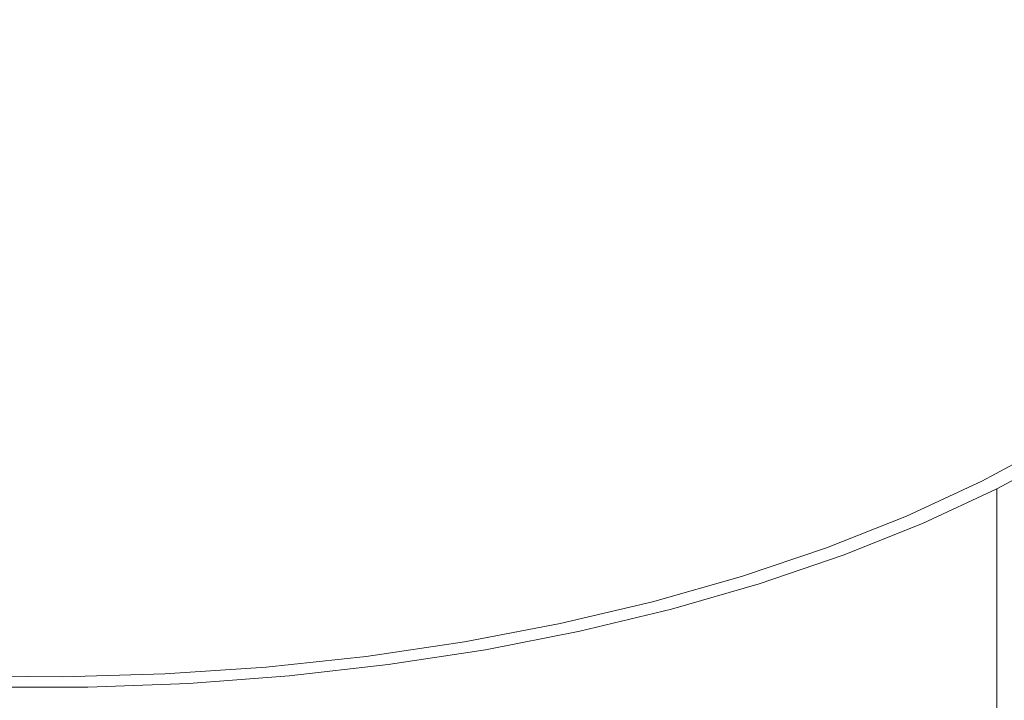
# Model space of a CAD drawing. Extents: x -23 to 225, y -11 to 180.
# Drawn here: x 193 to 195, y 167 to 168 of the extents above; entities that cross this region are included whole.
import ezdxf

# ---------------------------------------------------------------- set-up
doc = ezdxf.new("R2010")
doc.units = 0
doc.header["$LTSCALE"] = 8
doc.header["$MEASUREMENT"] = 0
doc.layers.get('0').update_dxf_attribs({"linetype": 'CONTINUOUS'})

# ---------------------------------------------------------------- blocks, each defined once
blk = doc.blocks.new('A$C03E12BFB')
at = {"color": 7, "linetype": 'Continuous', "lineweight": 15}
blk.add_line((17.6813, 65.1175), (17.6813, 64.3839), dxfattribs=at)
at = {"color": 7, "linetype": 'Continuous', "lineweight": 15, "flags": 128}
for points in [[(17.6813, 65.1175), (17.808, 65.1858)], [(17.6535, 65.1314), (17.7781, 65.1986)], [(17.6813, 65.1175), (17.5455, 65.0545), (17.4006, 64.9967), (17.2475, 64.9445), (17.087, 64.8982), (16.92, 64.858), (16.7475, 64.8241), (16.5704, 64.7968), (16.3897, 64.7762), (16.2065, 64.7624), (16.0217, 64.7555), (15.8364, 64.7555), (15.6516, 64.7624), (15.4683, 64.7762), (15.2876, 64.7968), (15.1105, 64.8241), (14.938, 64.858), (14.7711, 64.8982), (14.6106, 64.9445), (14.4574, 64.9967), (14.3126, 65.0545), (14.1767, 65.1175), (14.0507, 65.1854), (13.9351, 65.2579)], [(17.6535, 65.1314), (17.5164, 65.068), (17.3701, 65.0099), (17.2152, 64.9577), (17.0528, 64.9115), (16.8838, 64.8716), (16.7093, 64.8384), (16.5301, 64.8119), (16.3474, 64.7924), (16.1623, 64.7799), (15.9757, 64.7745), (15.789, 64.7763), (15.603, 64.7852), (15.4189, 64.8013), (15.2379, 64.8243), (15.0609, 64.8542), (14.889, 64.8907), (14.7231, 64.9338), (14.5644, 64.983), (14.4137, 65.0382), (14.2719, 65.099), (14.1398, 65.1651), (14.0182, 65.236), (13.9078, 65.3114)]]:
    blk.add_lwpolyline(points, dxfattribs=at)
at = {"color": 7, "linetype": 'Continuous', "lineweight": 15}
for points, knots in [([(0.9294, 69.5905), (1.5693, 69.3325), (2.8492, 68.8166), (4.7715, 67.9823), (6.6947, 67.1039), (8.6182, 66.1776), (10.5299, 65.2106), (12.4291, 64.2042), (14.3148, 63.1587), (16.1984, 62.0724), (17.4512, 61.3115), (18.0776, 60.931)], [0, 0, 0, 0, 0.111988, 0.223979, 0.335974, 0.447971, 0.559971, 0.669974, 0.77998, 0.889989, 1, 1, 1, 1]), ([(17.9141, 60.6656), (17.2763, 61.0529), (16.0016, 61.8269), (14.086, 62.9303), (12.1699, 63.9904), (10.2529, 65.0033), (8.3466, 65.9643), (6.4509, 66.8744), (4.5659, 67.7333), (2.6799, 68.5508), (1.4235, 69.0571), (0.7948, 69.3104)], [0, 0, 0, 0, 0.112198, 0.224246, 0.336187, 0.448066, 0.559924, 0.669807, 0.779754, 0.889804, 1, 1, 1, 1]), ([(13.1873, 64.2382), (13.0931, 64.2931), (12.9054, 64.4027), (12.6686, 64.5898), (12.4687, 64.7906), (12.3112, 65.0041), (12.1971, 65.2273), (12.128, 65.4573), (12.1049, 65.6911), (12.1277, 65.9259), (12.1962, 66.1586), (12.3097, 66.3862), (12.4666, 66.606), (12.665, 66.815), (12.9026, 67.0108), (13.1762, 67.1907), (13.4826, 67.3526), (13.818, 67.4944), (14.1782, 67.6143), (14.5586, 67.7109), (14.9546, 67.7828), (15.3611, 67.8293), (15.773, 67.8497), (16.1851, 67.8439), (16.5921, 67.812), (16.9888, 67.7544), (17.3704, 67.6719), (17.7312, 67.5653), (18.0704, 67.4374), (18.2718, 67.3346), (18.3728, 67.2829)], [0, 0, 0, 0, 0.03578, 0.071333, 0.107111, 0.142893, 0.178449, 0.214226, 0.25001, 0.285565, 0.321339, 0.357125, 0.392678, 0.42844, 0.464236, 0.499787, 0.535538, 0.571344, 0.606896, 0.642641, 0.678453, 0.714007, 0.749749, 0.785565, 0.82112, 0.856865, 0.892679, 0.928236, 0.963987, 1, 1, 1, 1]), ([(18.2055, 67.0048), (18.1221, 67.048), (17.9564, 67.1338), (17.6815, 67.2427), (17.394, 67.3352), (17.0909, 67.4109), (16.7746, 67.4695), (16.4466, 67.5101), (16.1133, 67.532), (15.7777, 67.5351), (15.4419, 67.5194), (15.1095, 67.4849), (14.7822, 67.4318), (14.4875, 67.3658), (14.2233, 67.2909), (13.9905, 67.2117), (13.7677, 67.122), (13.5556, 67.022), (13.3838, 66.9273), (13.2461, 66.8415), (13.1384, 66.7678), (13.0336, 66.6887), (12.9382, 66.6089), (12.8507, 66.5279), (12.7701, 66.4452), (12.6916, 66.3548), (12.6193, 66.2597), (12.5518, 66.1568), (12.4934, 66.0505), (12.4435, 65.9376), (12.4051, 65.8236), (12.3784, 65.7098), (12.3653, 65.6022), (12.3593, 65.5264), (12.3626, 65.4868), (12.3631, 65.4797)], [0, 0, 0, 0, 0.0424211, 0.084245, 0.1254733, 0.1661075, 0.2078239, 0.2493935, 0.2908183, 0.3321006, 0.3733811, 0.4149104, 0.4561771, 0.4980283, 0.5306102, 0.5638369, 0.5967946, 0.6297903, 0.6638402, 0.6835189, 0.7038735, 0.7249042, 0.7466107, 0.7653614, 0.7854467, 0.806866, 0.8296192, 0.8515503, 0.876921, 0.9007447, 0.9260464, 0.9512581, 0.9743776, 0.9954054, 1, 1, 1, 1])]:
    blk.add_open_spline(points, degree=3, knots=knots, dxfattribs=at)

msp = doc.modelspace()

# ---------------------------------------------------------------- block references
msp.add_blockref('A$C03E12BFB', (177.0229, 102.318))

doc.saveas('drawing.dxf')
